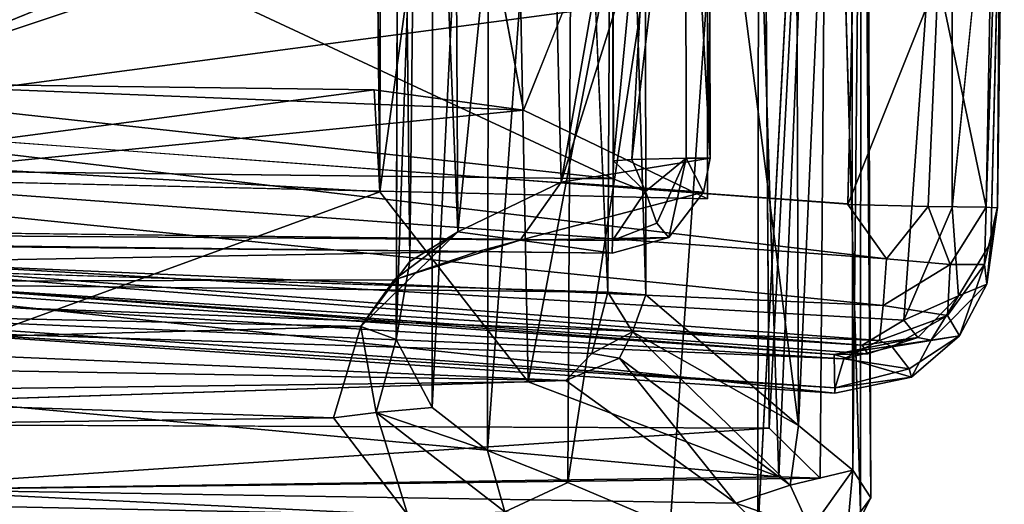
# Model space of a CAD drawing. Units: inches. Extents: x -21.8 to 18, y -16 to 15.3.
# Drawn here: x 15.4 to 18, y -14 to -12.7 of the extents above; entities that cross this region are included whole.
import ezdxf

# ---------------------------------------------------------------- set-up
doc = ezdxf.new("R2010")
doc.units = ezdxf.units.IN
doc.header["$MEASUREMENT"] = 0
doc.layers.add('SEAT-FRAME', color=5, linetype='Continuous')
doc.layers.add('SEAT-SIDES', color=5, linetype='Continuous')

msp = doc.modelspace()

# ---------------------------------------------------------------- linework, layer by layer
at = {"layer": 'SEAT-FRAME'}
for points, invisible_edges in [([(14.8827, -13.7656, 8.2249), (14.8827, -10.7344, 8.2249), (17.3186, -10.7344, 8.2228)], 12), ([(17.3186, -10.7344, 8.2228), (17.3402, -13.7748, 8.2281), (14.8827, -13.7656, 8.2249)], 12), ([(16.2974, -10.7799, 20.4744), (16.3047, -12.8876, 20.4847), (16.3191, -13.155, 17.9462)], 1), ([(16.3047, -12.8876, 20.4847), (16.2974, -10.7799, 20.4744), (16.6958, -12.9406, 23.4427)], 1), ([(16.2974, -10.7799, 20.4744), (16.7413, -11.155, 23.6285), (16.6958, -12.9406, 23.4427)], 2), ([(17.1788, -11.7353, 25.2229), (16.6958, -12.9406, 23.4427), (16.7413, -11.155, 23.6285)], 2), ([(14.8975, -13.1194, 25.217), (17.1788, -13.1728, 25.2229), (17.1788, -11.7353, 25.2229)], 12), ([(17.1788, -11.7353, 25.2229), (14.8975, -11.7353, 25.2249), (14.8975, -13.1194, 25.217)], 12)]:
    msp.add_3dface(points, dxfattribs=dict(at, invisible_edges=invisible_edges))
for points in [[(16.3239, -10.7328, 17.9724), (16.2974, -10.7799, 20.4744), (16.3191, -13.155, 17.9462)], [(16.3239, -10.7328, 17.9724), (16.3191, -13.155, 17.9462), (16.651, -10.7344, 15.3946)], [(16.651, -10.7344, 15.3946), (16.3191, -13.155, 17.9462), (16.7087, -13.6533, 15.2006)], [(17.2638, -10.7344, 12.892), (16.651, -10.7344, 15.3946), (16.7087, -13.6533, 15.2006)], [(16.7087, -13.6533, 15.2006), (17.3654, -13.9024, 12.2091), (17.2638, -10.7344, 12.892)], [(17.4983, -10.7344, 10.0933), (17.2638, -10.7344, 12.892), (17.3654, -13.9024, 12.2091)], [(17.3186, -10.7344, 8.2228), (17.4983, -10.7344, 10.0933), (17.3402, -13.7748, 8.2281)], [(17.3402, -13.7748, 8.2281), (17.4983, -10.7344, 10.0933), (17.4742, -13.9061, 10.3505)], [(17.3654, -13.9024, 12.2091), (17.4742, -13.9061, 10.3505), (17.4983, -10.7344, 10.0933)], [(17.1788, -13.1728, 25.2229), (16.6958, -12.9406, 23.4427), (17.1788, -11.7353, 25.2229)], [(14.8917, -13.0738, 18.5159), (16.3047, -12.8876, 20.4847), (14.8939, -12.8685, 21.0232)], [(16.6958, -12.9406, 23.4427), (14.8975, -13.1194, 25.217), (14.8939, -12.8685, 21.0232)], [(16.3047, -12.8876, 20.4847), (16.6958, -12.9406, 23.4427), (14.8939, -12.8685, 21.0232)], [(16.3191, -13.155, 17.9462), (16.3047, -12.8876, 20.4847), (14.8917, -13.0738, 18.5159)], [(14.8975, -13.1194, 25.217), (16.6958, -12.9406, 23.4427), (17.1788, -13.1728, 25.2229)], [(14.8887, -13.6759, 15.0647), (16.3191, -13.155, 17.9462), (14.8917, -13.0738, 18.5159)], [(16.3191, -13.155, 17.9462), (14.8887, -13.6759, 15.0647), (16.7087, -13.6533, 15.2006)], [(14.8887, -13.6759, 15.0647), (17.3654, -13.9024, 12.2091), (16.7087, -13.6533, 15.2006)], [(17.3654, -13.9024, 12.2091), (14.8887, -13.6759, 15.0647), (14.8851, -13.9384, 10.9468)], [(17.3402, -13.7748, 8.2281), (14.8851, -13.9384, 10.9468), (14.8827, -13.7656, 8.2249)], [(14.8851, -13.9384, 10.9468), (17.3402, -13.7748, 8.2281), (17.4742, -13.9061, 10.3505)], [(14.8851, -13.9384, 10.9468), (17.4742, -13.9061, 10.3505), (17.3654, -13.9024, 12.2091)]]:
    msp.add_3dface(points, dxfattribs=at)
at = {"layer": 'SEAT-SIDES'}
for points, invisible_edges in [([(16.7973, -10.6098, 6.0357), (3.2712, -12.9895, 6.0544), (-16.271, -10.5372, 6.0669)], 3), ([(16.9174, -13.4183, 6.0359), (3.2712, -12.9895, 6.0544), (16.7973, -10.6098, 6.0357)], 2), ([(17.4853, -10.7349, 12.3003), (17.3103, -14.0484, 13.2047), (17.4774, -14.0269, 12.3122)], 12), ([(17.4853, -10.7349, 12.3003), (17.4774, -14.0269, 12.3122), (17.5798, -13.9941, 11.3393)], 1), ([(7.5559, -13.2398, 25.2314), (6.4783, -11.4514, 25.2323), (17.8212, -11.697, 25.2211)], 14), ([(7.5559, -13.2398, 25.2314), (17.8212, -11.697, 25.2211), (13.9494, -13.277, 25.2345)], 1), ([(17.8202, -13.1959, 25.2224), (17.9567, -11.837, 25.2681), (17.9214, -13.2876, 25.2863)], 12), ([(16.9316, -13.1209, 25.2245), (-5.6031, -12.8642, 25.2382), (-5.7297, -13.0141, 25.1275)], 12), ([(16.9316, -13.1209, 25.2245), (-5.7297, -13.0141, 25.1275), (16.9292, -13.2825, 25.1193)], 1), ([(16.5762, -13.3117, 23.6001), (9.4263, -13.2278, 24.9888), (5.1486, -13.1999, 24.5575)], 2), ([(17.9214, -13.2876, 25.2863), (17.8367, -13.4281, 25.2549), (17.8202, -13.1959, 25.2224)], 12), ([(17.2527, -13.9716, 8.4745), (12.5716, -13.7863, 8.5845), (16.8074, -13.6496, 6.2448)], 1), ([(12.5716, -13.7863, 8.5845), (17.2527, -13.9716, 8.4745), (11.5009, -13.8783, 10.8047)], 1)]:
    msp.add_3dface(points, dxfattribs=dict(at, invisible_edges=invisible_edges))
for points in [[(16.9317, -10.6226, 6.0402), (16.9174, -13.4183, 6.0359), (16.7973, -10.6098, 6.0357)], [(17.0172, -13.4248, 6.0786), (16.9174, -13.4183, 6.0359), (16.9317, -10.6226, 6.0402)], [(16.9317, -10.6226, 6.0402), (17.0146, -10.6308, 6.0927), (17.0172, -13.4248, 6.0786)], [(17.0146, -10.6308, 6.0927), (17.4173, -13.7676, 8.278), (17.0172, -13.4248, 6.0786)], [(17.4173, -13.7676, 8.278), (17.0146, -10.6308, 6.0927), (17.4055, -10.6605, 8.232)], [(17.5595, -13.8848, 9.3567), (17.5535, -10.6701, 9.3269), (17.5921, -10.6132, 10.436)], [(17.5921, -10.6132, 10.436), (17.6071, -13.9575, 10.4686), (17.5595, -13.8848, 9.3567)], [(17.581, -10.7349, 11.3899), (17.6071, -13.9575, 10.4686), (17.5921, -10.6132, 10.436)], [(16.3622, -13.5422, 18.8842), (16.4592, -10.6608, 17.3707), (16.3719, -10.6598, 18.6208)], [(16.3719, -10.6598, 18.6208), (16.3697, -10.7386, 19.3383), (16.3622, -13.5422, 18.8842)], [(16.3622, -13.5422, 18.8842), (16.4569, -13.7207, 17.4125), (16.4592, -10.6608, 17.3707)], [(16.6066, -10.6612, 16.259), (16.4592, -10.6608, 17.3707), (16.4569, -13.7207, 17.4125)], [(16.6066, -10.6612, 16.259), (16.4569, -13.7207, 17.4125), (16.6014, -13.8337, 16.3006)], [(16.6066, -10.6612, 16.259), (16.6014, -13.8337, 16.3006), (16.83, -10.6592, 15.1055)], [(16.6014, -13.8337, 16.3006), (16.8126, -13.9178, 15.2), (16.83, -10.6592, 15.1055)], [(16.83, -10.6592, 15.1055), (16.8126, -13.9178, 15.2), (17.3136, -10.6539, 13.2015)], [(17.0808, -14.0314, 14.0881), (17.3136, -10.6539, 13.2015), (16.8126, -13.9178, 15.2)], [(17.3103, -14.0484, 13.2047), (17.3136, -10.6539, 13.2015), (17.0808, -14.0314, 14.0881)], [(17.4853, -10.7349, 12.3003), (17.3136, -10.6539, 13.2015), (17.3103, -14.0484, 13.2047)], [(17.5535, -10.6701, 9.3269), (17.4173, -13.7676, 8.278), (17.4055, -10.6605, 8.232)], [(17.4173, -13.7676, 8.278), (17.5535, -10.6701, 9.3269), (17.5595, -13.8848, 9.3567)], [(16.3622, -13.5422, 18.8842), (16.3697, -10.7386, 19.3383), (16.3983, -13.3377, 20.55)], [(16.3983, -13.3377, 20.55), (16.3697, -10.7386, 19.3383), (16.4248, -10.8064, 20.801)], [(17.581, -10.7349, 11.3899), (17.4853, -10.7349, 12.3003), (17.5798, -13.9941, 11.3393)], [(17.6071, -13.9575, 10.4686), (17.581, -10.7349, 11.3899), (17.5798, -13.9941, 11.3393)], [(16.4248, -10.8064, 20.801), (16.524, -13.2595, 21.9346), (16.3983, -13.3377, 20.55)], [(16.4248, -10.8064, 20.801), (16.5105, -10.826, 21.7909), (16.524, -13.2595, 21.9346)], [(16.7445, -11.0588, 23.2223), (16.524, -13.2595, 21.9346), (16.5105, -10.826, 21.7909)], [(16.7947, -13.1292, 23.4442), (16.524, -13.2595, 21.9346), (16.7445, -11.0588, 23.2223)], [(16.7445, -11.0588, 23.2223), (17.0777, -11.5058, 24.6205), (16.7947, -13.1292, 23.4442)], [(-5.6031, -12.8642, 25.2382), (16.9316, -13.1209, 25.2245), (1.2525, -11.4111, 25.2399)], [(16.9316, -13.1209, 25.2245), (14.1795, -11.8371, 25.2382), (1.2525, -11.4111, 25.2399)], [(16.7947, -13.1292, 23.4442), (17.0777, -11.5058, 24.6205), (17.1827, -11.8886, 24.963)], [(13.9494, -13.277, 25.2345), (17.8212, -11.697, 25.2211), (17.6936, -13.4913, 25.2288)], [(17.6936, -13.4913, 25.2288), (17.8212, -11.697, 25.2211), (17.8202, -13.1959, 25.2224)], [(17.8212, -11.697, 25.2211), (17.9567, -11.837, 25.2681), (17.8202, -13.1959, 25.2224)], [(16.9286, -11.8743, 25.2394), (14.1795, -11.8371, 25.2382), (16.9316, -13.1209, 25.2245)], [(17.9214, -13.2876, 25.2863), (17.9567, -11.837, 25.2681), (17.9386, -13.1955, 25.8616)], [(17.9471, -12.0324, 25.8239), (17.9386, -13.1955, 25.8616), (17.9567, -11.837, 25.2681)], [(17.0459, -11.8831, 25.2067), (16.9286, -11.8743, 25.2394), (16.9324, -13.0732, 25.2355)], [(16.7947, -13.1292, 23.4442), (17.1827, -11.8886, 24.963), (17.1854, -13.0664, 25.0243)], [(16.9803, -13.0696, 25.226), (17.0459, -11.8831, 25.2067), (16.9324, -13.0732, 25.2355)], [(17.1212, -11.8836, 25.1468), (17.0459, -11.8831, 25.2067), (16.9803, -13.0696, 25.226)], [(17.1212, -11.8836, 25.1468), (16.9803, -13.0696, 25.226), (17.1222, -13.0661, 25.1478)], [(17.1854, -13.0664, 25.0243), (17.1634, -11.8839, 25.0808), (17.1212, -11.8836, 25.1468)], [(17.1212, -11.8836, 25.1468), (17.1222, -13.0661, 25.1478), (17.1854, -13.0664, 25.0243)], [(17.1634, -11.8839, 25.0808), (17.1854, -13.0664, 25.0243), (17.1827, -11.8886, 24.963)], [(17.5743, -11.9867, 26.1117), (8.4685, -12.4126, 26.2338), (13.2581, -13.0086, 26.2588)], [(14.6346, -12.9722, 26.2628), (17.5743, -11.9867, 26.1117), (13.2581, -13.0086, 26.2588)], [(17.5743, -11.9867, 26.1117), (14.6346, -12.9722, 26.2628), (17.5605, -12.5827, 26.2215)], [(17.9299, -12.0662, 25.8854), (17.9092, -13.1953, 26.0124), (17.9471, -12.0324, 25.8239)], [(17.9386, -13.1955, 25.8616), (17.9471, -12.0324, 25.8239), (17.9092, -13.1953, 26.0124)], [(17.9092, -13.1953, 26.0124), (17.9299, -12.0662, 25.8854), (17.7835, -12.5931, 26.1633)], [(17.5464, -13.1855, 26.2566), (17.5605, -12.5827, 26.2215), (14.6346, -12.9722, 26.2628)], [(17.7835, -12.5931, 26.1633), (17.5605, -12.5827, 26.2215), (17.5464, -13.1877, 26.2568)], [(17.7835, -12.5931, 26.1633), (17.5464, -13.1877, 26.2568), (17.7574, -13.193, 26.2026)], [(17.7574, -13.193, 26.2026), (17.9092, -13.1953, 26.0124), (17.7835, -12.5931, 26.1633)], [(13.2581, -13.0086, 26.2588), (17.6476, -13.331, 26.218), (14.6346, -12.9722, 26.2628)], [(17.5464, -13.1877, 26.2568), (14.6346, -12.9722, 26.2628), (17.6476, -13.331, 26.218)], [(3.2712, -12.9895, 6.0544), (16.9174, -13.4183, 6.0359), (9.4687, -13.3384, 6.1547)], [(17.6476, -13.331, 26.218), (13.2581, -13.0086, 26.2588), (17.6392, -13.4533, 26.1416)], [(14.6537, -13.3236, 26.0835), (17.6392, -13.4533, 26.1416), (13.2581, -13.0086, 26.2588)], [(16.9292, -13.2825, 25.1193), (-5.7297, -13.0141, 25.1275), (9.4263, -13.2278, 24.9888)], [(16.7947, -13.1292, 23.4442), (17.1854, -13.0664, 25.0243), (17.1681, -13.1557, 24.9988)], [(17.0164, -13.1538, 25.2084), (16.9324, -13.0732, 25.2355), (16.9316, -13.1209, 25.2245)], [(16.9324, -13.0732, 25.2355), (17.0164, -13.1538, 25.2084), (16.9803, -13.0696, 25.226)], [(17.0164, -13.1538, 25.2084), (17.1222, -13.0661, 25.1478), (16.9803, -13.0696, 25.226)], [(17.0164, -13.1538, 25.2084), (17.0453, -13.2369, 25.1339), (17.1222, -13.0661, 25.1478)], [(17.0769, -13.275, 25.018), (17.1222, -13.0661, 25.1478), (17.0453, -13.2369, 25.1339)], [(17.1222, -13.0661, 25.1478), (17.0769, -13.275, 25.018), (17.1681, -13.1557, 24.9988)], [(17.1222, -13.0661, 25.1478), (17.1681, -13.1557, 24.9988), (17.1854, -13.0664, 25.0243)], [(16.524, -13.2595, 21.9346), (16.7947, -13.1292, 23.4442), (16.6876, -13.2815, 23.4456)], [(16.7947, -13.1292, 23.4442), (17.1681, -13.1557, 24.9988), (16.6876, -13.2815, 23.4456)], [(17.0164, -13.1538, 25.2084), (16.9316, -13.1209, 25.2245), (16.9292, -13.2825, 25.1193)], [(17.1681, -13.1557, 24.9988), (17.0769, -13.275, 25.018), (16.6876, -13.2815, 23.4456)], [(17.0453, -13.2369, 25.1339), (17.0164, -13.1538, 25.2084), (16.9292, -13.2825, 25.1193)], [(17.6476, -13.331, 26.218), (17.7574, -13.193, 26.2026), (17.5464, -13.1877, 26.2568)], [(5.1486, -13.1999, 24.5575), (11.4488, -13.4007, 22.0969), (16.5762, -13.3117, 23.6001)], [(17.8148, -13.3457, 26.1074), (17.7574, -13.193, 26.2026), (17.6476, -13.331, 26.218)], [(17.8202, -13.1959, 25.2224), (17.8367, -13.4281, 25.2549), (17.6936, -13.4913, 25.2288)], [(17.8148, -13.3457, 26.1074), (17.9092, -13.1953, 26.0124), (17.7574, -13.193, 26.2026)], [(17.9052, -13.3451, 25.8672), (17.9092, -13.1953, 26.0124), (17.8148, -13.3457, 26.1074)], [(17.9381, -13.1974, 25.8616), (17.9092, -13.1953, 26.0124), (17.9052, -13.3451, 25.8672)], [(17.9386, -13.1955, 25.8616), (17.9052, -13.3451, 25.8672), (17.9113, -13.3971, 25.6325)], [(17.9214, -13.2876, 25.2863), (17.9386, -13.1955, 25.8616), (17.9113, -13.3971, 25.6325)], [(9.4263, -13.2278, 24.9888), (16.9284, -13.3158, 24.9783), (16.9292, -13.2825, 25.1193)], [(9.4263, -13.2278, 24.9888), (16.5762, -13.3117, 23.6001), (16.9164, -13.3157, 24.9783)], [(17.0453, -13.2369, 25.1339), (16.9292, -13.2825, 25.1193), (17.0769, -13.275, 25.018)], [(16.524, -13.2595, 21.9346), (16.3566, -13.3853, 21.907), (16.2693, -13.5085, 20.4509)], [(16.524, -13.2595, 21.9346), (16.2693, -13.5085, 20.4509), (16.3983, -13.3377, 20.55)], [(16.6876, -13.2815, 23.4456), (16.3566, -13.3853, 21.907), (16.524, -13.2595, 21.9346)], [(13.9494, -13.277, 25.2345), (17.6936, -13.4913, 25.2288), (17.5839, -13.5572, 25.2648)], [(17.5839, -13.5572, 25.2648), (15.1074, -13.4012, 25.3109), (13.9494, -13.277, 25.2345)], [(16.3566, -13.3853, 21.907), (16.6876, -13.2815, 23.4456), (16.5762, -13.3117, 23.6001)], [(16.9284, -13.3158, 24.9783), (16.5762, -13.3117, 23.6001), (16.6876, -13.2815, 23.4456)], [(16.6876, -13.2815, 23.4456), (17.0769, -13.275, 25.018), (16.9284, -13.3158, 24.9783)], [(17.0769, -13.275, 25.018), (16.9292, -13.2825, 25.1193), (16.9284, -13.3158, 24.9783)], [(17.8367, -13.4281, 25.2549), (17.9214, -13.2876, 25.2863), (17.9113, -13.3971, 25.6325)], [(16.5762, -13.3117, 23.6001), (11.4488, -13.4007, 22.0969), (16.3566, -13.3853, 21.907)], [(9.4687, -13.3384, 6.1547), (16.8074, -13.6496, 6.2448), (7.8486, -13.4965, 7.5974)], [(9.4687, -13.3384, 6.1547), (16.9174, -13.4183, 6.0359), (16.8753, -13.5787, 6.0988)], [(16.8074, -13.6496, 6.2448), (9.4687, -13.3384, 6.1547), (16.8753, -13.5787, 6.0988)], [(14.6537, -13.3236, 26.0835), (17.6294, -13.5449, 26.0132), (17.6392, -13.4533, 26.1416)], [(15.3634, -13.4591, 25.7894), (17.6294, -13.5449, 26.0132), (14.6537, -13.3236, 26.0835)], [(16.3983, -13.3377, 20.55), (16.2693, -13.5085, 20.4509), (16.3622, -13.5422, 18.8842)], [(17.6476, -13.331, 26.218), (17.6392, -13.4533, 26.1416), (17.8148, -13.3457, 26.1074)], [(17.8075, -13.4793, 25.8713), (17.8148, -13.3457, 26.1074), (17.6392, -13.4533, 26.1416)], [(17.9052, -13.3451, 25.8672), (17.8075, -13.4793, 25.8713), (17.8395, -13.5325, 25.6508)], [(17.9052, -13.3451, 25.8672), (17.8148, -13.3457, 26.1074), (17.8075, -13.4793, 25.8713)], [(17.9113, -13.3971, 25.6325), (17.9052, -13.3451, 25.8672), (17.8395, -13.5325, 25.6508)], [(11.4488, -13.4007, 22.0969), (16.2693, -13.5085, 20.4509), (16.3566, -13.3853, 21.907)], [(14.7155, -13.3868, 25.4337), (17.5123, -13.6829, 25.5946), (14.5098, -13.483, 25.5924)], [(17.5108, -13.5814, 25.4369), (14.7155, -13.3868, 25.4337), (15.1074, -13.4012, 25.3109)], [(17.5123, -13.6829, 25.5946), (14.7155, -13.3868, 25.4337), (17.5108, -13.5814, 25.4369)], [(17.8395, -13.5325, 25.6508), (17.765, -13.5436, 25.5038), (17.9113, -13.3971, 25.6325)], [(17.8367, -13.4281, 25.2549), (17.9113, -13.3971, 25.6325), (17.765, -13.5436, 25.5038)], [(11.4488, -13.4007, 22.0969), (12.2174, -13.6158, 19.7663), (16.2693, -13.5085, 20.4509)], [(17.5985, -13.5795, 25.3685), (15.1074, -13.4012, 25.3109), (17.5839, -13.5572, 25.2648)], [(17.5108, -13.5814, 25.4369), (15.1074, -13.4012, 25.3109), (17.5985, -13.5795, 25.3685)], [(16.9174, -13.4183, 6.0359), (16.9822, -13.5221, 6.0885), (16.8753, -13.5787, 6.0988)], [(16.9174, -13.4183, 6.0359), (17.0172, -13.4248, 6.0786), (16.9822, -13.5221, 6.0885)], [(16.9822, -13.5221, 6.0885), (17.0172, -13.4248, 6.0786), (17.4173, -13.7676, 8.278)], [(17.8367, -13.4281, 25.2549), (17.73, -13.537, 25.3622), (17.6936, -13.4913, 25.2288)], [(17.765, -13.5436, 25.5038), (17.73, -13.537, 25.3622), (17.8367, -13.4281, 25.2549)], [(14.5098, -13.483, 25.5924), (17.5136, -13.6694, 25.7205), (14.6178, -13.4689, 25.721)], [(14.6178, -13.4689, 25.721), (17.536, -13.5932, 25.8235), (15.3634, -13.4591, 25.7894)], [(14.6178, -13.4689, 25.721), (17.5136, -13.6694, 25.7205), (17.536, -13.5932, 25.8235)], [(17.536, -13.5932, 25.8235), (17.6294, -13.5449, 26.0132), (15.3634, -13.4591, 25.7894)], [(17.8075, -13.4793, 25.8713), (17.6392, -13.4533, 26.1416), (17.6294, -13.5449, 26.0132)], [(7.8486, -13.4965, 7.5974), (16.8074, -13.6496, 6.2448), (12.5716, -13.7863, 8.5845)], [(17.5123, -13.6829, 25.5946), (17.5136, -13.6694, 25.7205), (14.5098, -13.483, 25.5924)], [(17.5839, -13.5572, 25.2648), (17.6936, -13.4913, 25.2288), (17.73, -13.537, 25.3622)], [(17.6624, -13.5618, 25.874), (17.8075, -13.4793, 25.8713), (17.6294, -13.5449, 26.0132)], [(17.8075, -13.4793, 25.8713), (17.6624, -13.5618, 25.874), (17.8395, -13.5325, 25.6508)], [(16.2693, -13.5085, 20.4509), (12.2174, -13.6158, 19.7663), (16.1981, -13.7477, 18.6454)], [(16.2693, -13.5085, 20.4509), (16.1981, -13.7477, 18.6454), (16.3099, -13.7338, 18.2911)], [(16.3099, -13.7338, 18.2911), (16.3622, -13.5422, 18.8842), (16.2693, -13.5085, 20.4509)], [(16.8753, -13.5787, 6.0988), (16.9822, -13.5221, 6.0885), (16.9474, -13.5909, 6.1648)], [(17.3952, -13.924, 8.5929), (16.9474, -13.5909, 6.1648), (16.9822, -13.5221, 6.0885)], [(17.4173, -13.7676, 8.278), (17.3952, -13.924, 8.5929), (16.9822, -13.5221, 6.0885)], [(16.3099, -13.7338, 18.2911), (16.4569, -13.7207, 17.4125), (16.3622, -13.5422, 18.8842)], [(17.5985, -13.5795, 25.3685), (17.73, -13.537, 25.3622), (17.5108, -13.5814, 25.4369)], [(17.765, -13.5436, 25.5038), (17.5108, -13.5814, 25.4369), (17.73, -13.537, 25.3622)], [(17.5108, -13.5814, 25.4369), (17.765, -13.5436, 25.5038), (17.7132, -13.6409, 25.5969)], [(17.536, -13.5932, 25.8235), (17.6624, -13.5618, 25.874), (17.6294, -13.5449, 26.0132)], [(17.5985, -13.5795, 25.3685), (17.5839, -13.5572, 25.2648), (17.73, -13.537, 25.3622)], [(17.8395, -13.5325, 25.6508), (17.6624, -13.5618, 25.874), (17.7076, -13.6192, 25.7262)], [(17.8395, -13.5325, 25.6508), (17.7076, -13.6192, 25.7262), (17.7132, -13.6409, 25.5969)], [(17.765, -13.5436, 25.5038), (17.8395, -13.5325, 25.6508), (17.7132, -13.6409, 25.5969)], [(16.9474, -13.5909, 6.1648), (16.8074, -13.6496, 6.2448), (16.8753, -13.5787, 6.0988)], [(17.536, -13.5932, 25.8235), (17.7076, -13.6192, 25.7262), (17.6624, -13.5618, 25.874)], [(17.2527, -13.9716, 8.4745), (16.8074, -13.6496, 6.2448), (16.9474, -13.5909, 6.1648)], [(17.2527, -13.9716, 8.4745), (16.9474, -13.5909, 6.1648), (17.3952, -13.924, 8.5929)], [(17.5108, -13.5814, 25.4369), (17.7132, -13.6409, 25.5969), (17.5123, -13.6829, 25.5946)], [(17.536, -13.5932, 25.8235), (17.5136, -13.6694, 25.7205), (17.7076, -13.6192, 25.7262)], [(12.2858, -13.8012, 17.6652), (16.1981, -13.7477, 18.6454), (12.2174, -13.6158, 19.7663)], [(17.7076, -13.6192, 25.7262), (17.5136, -13.6694, 25.7205), (17.7132, -13.6409, 25.5969)], [(17.5136, -13.6694, 25.7205), (17.5123, -13.6829, 25.5946), (17.7132, -13.6409, 25.5969)], [(16.3099, -13.7338, 18.2911), (16.1981, -13.7477, 18.6454), (16.3926, -14.0033, 16.4152)], [(16.6014, -13.8337, 16.3006), (16.4569, -13.7207, 17.4125), (16.3099, -13.7338, 18.2911)], [(16.3099, -13.7338, 18.2911), (16.6476, -13.9948, 15.6453), (16.6014, -13.8337, 16.3006)], [(16.3099, -13.7338, 18.2911), (16.3926, -14.0033, 16.4152), (16.6476, -13.9948, 15.6453)], [(16.3926, -14.0033, 16.4152), (16.1981, -13.7477, 18.6454), (12.2858, -13.8012, 17.6652)], [(17.5595, -13.8848, 9.3567), (17.3952, -13.924, 8.5929), (17.4173, -13.7676, 8.278)], [(12.3114, -13.9176, 15.4645), (16.3926, -14.0033, 16.4152), (12.2858, -13.8012, 17.6652)], [(16.8126, -13.9178, 15.2), (16.6014, -13.8337, 16.3006), (16.6476, -13.9948, 15.6453)], [(10.2856, -13.86, 13.5024), (17.0443, -14.1854, 13.5313), (12.3114, -13.9176, 15.4645)], [(17.3423, -14.1952, 11.9778), (17.0443, -14.1854, 13.5313), (10.2856, -13.86, 13.5024)], [(17.3423, -14.1952, 11.9778), (10.2856, -13.86, 13.5024), (11.5009, -13.8783, 10.8047)], [(11.5009, -13.8783, 10.8047), (17.4282, -14.1478, 10.5774), (17.3423, -14.1952, 11.9778)], [(11.5009, -13.8783, 10.8047), (17.2527, -13.9716, 8.4745), (17.4282, -14.1478, 10.5774)], [(17.5595, -13.8848, 9.3567), (17.4482, -14.0411, 9.4195), (17.3952, -13.924, 8.5929)], [(17.4482, -14.0411, 9.4195), (17.5595, -13.8848, 9.3567), (17.541, -14.0883, 10.7852)], [(17.541, -14.0883, 10.7852), (17.5595, -13.8848, 9.3567), (17.6071, -13.9575, 10.4686)], [(17.0443, -14.1854, 13.5313), (16.3926, -14.0033, 16.4152), (12.3114, -13.9176, 15.4645)], [(16.6476, -13.9948, 15.6453), (17.0808, -14.0314, 14.0881), (16.8126, -13.9178, 15.2)], [(17.4482, -14.0411, 9.4195), (17.2527, -13.9716, 8.4745), (17.3952, -13.924, 8.5929)], [(17.6071, -13.9575, 10.4686), (17.5798, -13.9941, 11.3393), (17.541, -14.0883, 10.7852)], [(17.4282, -14.1478, 10.5774), (17.2527, -13.9716, 8.4745), (17.4482, -14.0411, 9.4195)]]:
    msp.add_3dface(points, dxfattribs=at)

doc.saveas('drawing.dxf')
